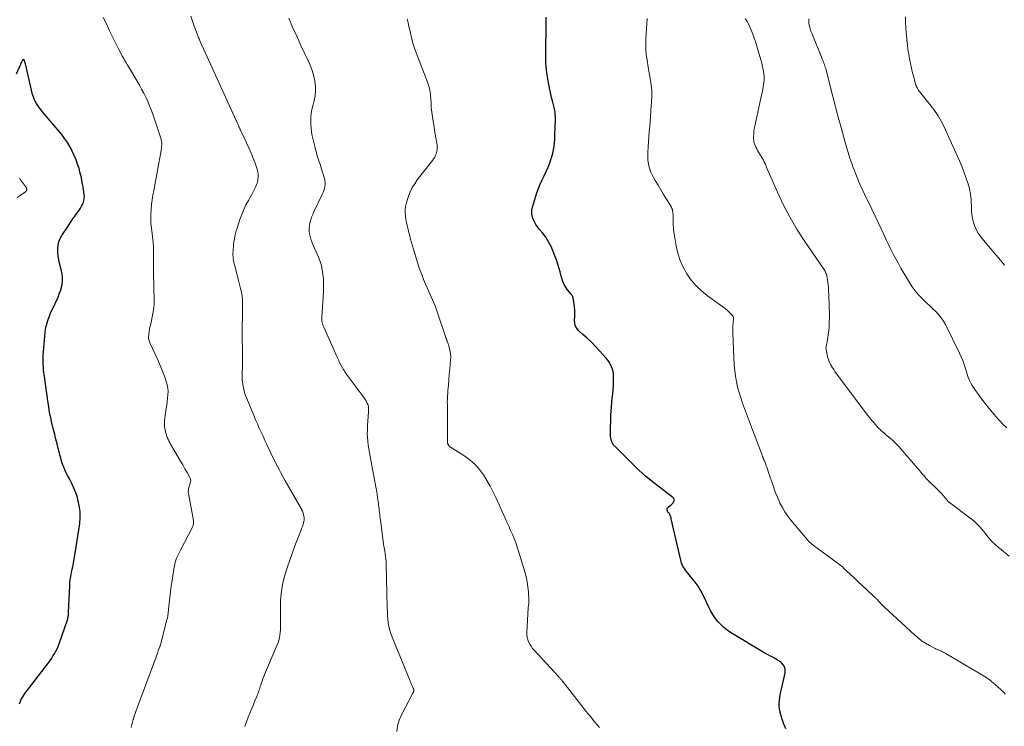
# Model space of a CAD drawing. Units: feet. Extents: x 1959998 to 1965035, y 510000 to 515000.
# Drawn here: x 1961402 to 1961688, y 510757 to 510962 of the extents above; entities that cross this region are included whole.
import ezdxf

# ---------------------------------------------------------------- set-up
doc = ezdxf.new("R2010")
doc.units = ezdxf.units.FT
doc.header["$LTSCALE"] = 100
doc.header["$MEASUREMENT"] = 0
doc.layers.add('CONTOUR INDEX', color=32, linetype='Continuous', lineweight=25)
doc.layers.add('CONTOUR INTERMEDIATE', color=40, linetype='Continuous', lineweight=15)

msp = doc.modelspace()

# ---------------------------------------------------------------- linework, layer by layer
at = {"layer": 'CONTOUR INDEX', "flags": 128}
for points, elevation in [([(1961624.42, 510756.14), (1961624.05, 510757.11), (1961624, 510757.23), (1961623.66, 510758.13), (1961623.34, 510759.04), (1961623.06, 510759.96), (1961622.81, 510760.89), (1961622.75, 510761.13), (1961622.59, 510761.95), (1961622.5, 510762.76), (1961622.5, 510763.59), (1961622.56, 510764.41), (1961622.68, 510765.24), (1961622.82, 510766.07), (1961622.97, 510766.89), (1961623.15, 510767.7), (1961624.22, 510772.47), (1961624.26, 510773.29), (1961624.13, 510774.05), (1961623.75, 510774.71), (1961623.2, 510775.32), (1961622.96, 510775.51), (1961622.36, 510775.94), (1961621.74, 510776.35), (1961621.1, 510776.72), (1961620.44, 510777.07), (1961619.77, 510777.4), (1961619.11, 510777.75), (1961618.46, 510778.11), (1961617.82, 510778.49), (1961608.39, 510784.18), (1961607.37, 510784.87), (1961606.4, 510785.62), (1961605.52, 510786.46), (1961604.68, 510787.37), (1961603.93, 510788.35), (1961603.23, 510789.36), (1961602.6, 510790.42), (1961602.03, 510791.52), (1961600.37, 510795), (1961599.68, 510796.32), (1961598.92, 510797.59), (1961598.07, 510798.81), (1961597.15, 510799.98), (1961595.91, 510801.44), (1961595.57, 510801.86), (1961595.25, 510802.29), (1961594.95, 510802.73), (1961594.67, 510803.18), (1961594.42, 510803.66), (1961594.2, 510804.14), (1961594.03, 510804.64), (1961593.88, 510805.16), (1961591.13, 510817.24), (1961591.06, 510817.5), (1961590.97, 510817.77), (1961590.88, 510818.02), (1961590.76, 510818.28), (1961590.68, 510818.45), (1961590.6, 510818.61), (1961590.5, 510818.76), (1961590.39, 510818.9), (1961590.27, 510819.04), (1961590.16, 510819.18), (1961590.06, 510819.32), (1961589.99, 510819.48), (1961589.94, 510819.65), (1961589.92, 510819.78), (1961589.91, 510820), (1961589.95, 510820.21), (1961590.06, 510820.4), (1961590.21, 510820.57), (1961591.06, 510821.24), (1961591.28, 510821.43), (1961591.47, 510821.63), (1961591.63, 510821.86), (1961591.78, 510822.1), (1961591.89, 510822.31), (1961591.95, 510822.46), (1961591.98, 510822.61), (1961591.97, 510822.76), (1961591.93, 510822.92), (1961591.86, 510823.07), (1961591.77, 510823.21), (1961591.66, 510823.33), (1961591.54, 510823.44), (1961587.66, 510826.36), (1961585.62, 510827.96), (1961583.62, 510829.62), (1961581.7, 510831.35), (1961579.83, 510833.15), (1961574.79, 510838.17), (1961574.62, 510838.35), (1961574.46, 510838.53), (1961574.31, 510838.73), (1961574.18, 510838.94), (1961574.13, 510839.01), (1961574.03, 510839.19), (1961573.93, 510839.37), (1961573.84, 510839.55), (1961573.76, 510839.74), (1961573.7, 510839.93), (1961573.64, 510840.13), (1961573.6, 510840.32), (1961573.56, 510840.52), (1961573.52, 510840.77), (1961573.49, 510841.09), (1961573.46, 510841.42), (1961573.45, 510841.75), (1961573.45, 510842.07), (1961573.57, 510847.21), (1961573.62, 510848.48), (1961573.7, 510849.74), (1961573.82, 510851.01), (1961573.96, 510852.27), (1961574.1, 510853.52), (1961574.22, 510854.79), (1961574.29, 510856.05), (1961574.34, 510857.32), (1961574.37, 510858.57), (1961574.34, 510859.3), (1961574.24, 510860.02), (1961574.04, 510860.72), (1961573.78, 510861.41), (1961573.44, 510862.06), (1961573.06, 510862.7), (1961572.63, 510863.29), (1961572.16, 510863.87), (1961570.26, 510866.03), (1961569.11, 510867.28), (1961567.93, 510868.5), (1961566.7, 510869.66), (1961565.43, 510870.79), (1961564.32, 510871.74), (1961563.73, 510872.43), (1961563.29, 510873.18), (1961563.08, 510874.02), (1961563.03, 510874.92), (1961563.09, 510875.88), (1961563.1, 510876.84), (1961563.04, 510877.8), (1961562.94, 510878.76), (1961562.55, 510881.49), (1961562.52, 510881.62), (1961562.48, 510881.75), (1961562.42, 510881.87), (1961562.35, 510881.99), (1961562.27, 510882.1), (1961562.19, 510882.22), (1961562.11, 510882.33), (1961562.03, 510882.43), (1961560.99, 510883.73), (1961560.44, 510884.51), (1961559.96, 510885.33), (1961559.6, 510886.2), (1961559.31, 510887.11), (1961559.14, 510887.75), (1961558.81, 510889), (1961558.44, 510890.24), (1961558.04, 510891.47), (1961557.61, 510892.69), (1961556.8, 510894.89), (1961556.18, 510896.33), (1961555.47, 510897.71), (1961554.61, 510899.01), (1961553.67, 510900.26), (1961552.8, 510901.28), (1961552.25, 510902), (1961551.75, 510902.74), (1961551.32, 510903.53), (1961550.94, 510904.34), (1961550.7, 510905.18), (1961550.57, 510906.03), (1961550.62, 510906.89), (1961550.79, 510907.75), (1961552.08, 510911.88), (1961552.52, 510913.17), (1961553, 510914.43), (1961553.55, 510915.68), (1961554.15, 510916.9), (1961554.74, 510918.12), (1961555.3, 510919.36), (1961555.79, 510920.63), (1961556.24, 510921.91), (1961556.29, 510922.07), (1961556.67, 510923.46), (1961556.97, 510924.87), (1961557.16, 510926.29), (1961557.27, 510927.73), (1961557.41, 510931.94), (1961557.42, 510932.26), (1961557.42, 510932.58), (1961557.43, 510932.9), (1961557.44, 510933.22), (1961557.44, 510933.54), (1961557.43, 510933.85), (1961557.43, 510934.17), (1961557.41, 510934.49), (1961557.4, 510934.67), (1961557.37, 510935.08), (1961557.33, 510935.48), (1961557.25, 510935.88), (1961557.17, 510936.28), (1961556.67, 510938.26), (1961556.33, 510939.64), (1961556.02, 510941.04), (1961555.73, 510942.43), (1961555.47, 510943.84), (1961554.94, 510946.82), (1961554.8, 510947.73), (1961554.7, 510948.65), (1961554.65, 510949.56), (1961554.63, 510950.48), (1961554.76, 510962.91)], 1040), ([(1961401.63, 510763.49), (1961401.81, 510763.97), (1961402.02, 510764.49), (1961402.27, 510765), (1961402.55, 510765.49), (1961402.86, 510765.97), (1961403.19, 510766.43), (1961403.52, 510766.89), (1961403.86, 510767.35), (1961404.2, 510767.8), (1961410, 510775.41), (1961410.5, 510776.08), (1961410.97, 510776.76), (1961411.43, 510777.46), (1961411.87, 510778.17), (1961412.28, 510778.9), (1961412.65, 510779.64), (1961412.98, 510780.41), (1961413.27, 510781.19), (1961415.55, 510787.82), (1961415.63, 510788.09), (1961415.7, 510788.36), (1961415.75, 510788.64), (1961415.79, 510788.92), (1961415.82, 510789.2), (1961415.85, 510789.48), (1961415.87, 510789.76), (1961415.88, 510790.04), (1961416.2, 510797.7), (1961416.28, 510798.83), (1961416.41, 510799.96), (1961416.6, 510801.07), (1961416.84, 510802.18), (1961417.1, 510803.29), (1961417.33, 510804.4), (1961417.54, 510805.52), (1961417.72, 510806.64), (1961419.1, 510815.81), (1961419.24, 510817.57), (1961419.24, 510819.32), (1961419, 510821.05), (1961418.6, 510822.78), (1961418.42, 510823.38), (1961417.95, 510824.77), (1961417.43, 510826.14), (1961416.82, 510827.48), (1961416.14, 510828.79), (1961415.6, 510829.76), (1961415.18, 510830.57), (1961414.79, 510831.4), (1961414.45, 510832.25), (1961414.14, 510833.11), (1961413.86, 510833.99), (1961413.6, 510834.86), (1961413.36, 510835.75), (1961413.12, 510836.64), (1961412.88, 510837.6), (1961412.54, 510838.97), (1961412.2, 510840.34), (1961411.86, 510841.71), (1961411.52, 510843.08), (1961410.93, 510845.48), (1961410.68, 510846.56), (1961410.45, 510847.64), (1961410.26, 510848.73), (1961410.09, 510849.83), (1961409.94, 510850.93), (1961409.78, 510852.03), (1961409.63, 510853.12), (1961409.48, 510854.22), (1961408.86, 510858.61), (1961408.81, 510858.93), (1961408.76, 510859.26), (1961408.72, 510859.58), (1961408.67, 510859.91), (1961408.63, 510860.23), (1961408.59, 510860.56), (1961408.56, 510860.88), (1961408.55, 510861.21), (1961408.5, 510862.26), (1961408.48, 510863.12), (1961408.48, 510863.97), (1961408.52, 510864.83), (1961408.57, 510865.68), (1961408.94, 510870.23), (1961409.05, 510871.23), (1961409.19, 510872.22), (1961409.4, 510873.2), (1961409.65, 510874.18), (1961409.95, 510875.14), (1961410.28, 510876.09), (1961410.65, 510877.02), (1961411.06, 510877.94), (1961412.8, 510881.62), (1961413.18, 510882.53), (1961413.52, 510883.45), (1961413.78, 510884.39), (1961413.99, 510885.35), (1961414.1, 510886.32), (1961414.13, 510887.29), (1961414.02, 510888.25), (1961413.84, 510889.21), (1961413.26, 510891.44), (1961413.03, 510892.48), (1961412.85, 510893.52), (1961412.76, 510894.58), (1961412.73, 510895.64), (1961412.82, 510896.68), (1961413.04, 510897.68), (1961413.42, 510898.64), (1961413.92, 510899.55), (1961415.71, 510902.27), (1961416.01, 510902.72), (1961416.31, 510903.17), (1961416.62, 510903.62), (1961416.93, 510904.06), (1961417.24, 510904.51), (1961417.55, 510904.95), (1961417.87, 510905.39), (1961418.18, 510905.83), (1961419.02, 510906.99), (1961419.36, 510907.49), (1961419.66, 510908.01), (1961419.93, 510908.55), (1961420.17, 510909.11), (1961420.34, 510909.68), (1961420.45, 510910.26), (1961420.47, 510910.85), (1961420.43, 510911.44), (1961420.1, 510913.59), (1961419.87, 510914.95), (1961419.6, 510916.29), (1961419.28, 510917.62), (1961418.92, 510918.95), (1961418.51, 510920.26), (1961418.05, 510921.55), (1961417.53, 510922.81), (1961416.96, 510924.06), (1961416.92, 510924.13), (1961416.26, 510925.37), (1961415.54, 510926.58), (1961414.73, 510927.72), (1961413.87, 510928.84), (1961408.21, 510935.58), (1961407.76, 510936.14), (1961407.33, 510936.71), (1961406.92, 510937.3), (1961406.52, 510937.9), (1961406.17, 510938.52), (1961405.87, 510939.16), (1961405.63, 510939.83), (1961405.43, 510940.51), (1961403.34, 510949.35), (1961403.29, 510949.54), (1961403.24, 510949.73), (1961403.19, 510949.92), (1961403.13, 510950.1), (1961403.08, 510950.29), (1961403.04, 510950.38), (1961403, 510950.46), (1961402.94, 510950.53), (1961402.87, 510950.6), (1961402.8, 510950.63), (1961402.73, 510950.63), (1961402.67, 510950.61), (1961402.61, 510950.56), (1961402.4, 510950.25), (1961402.24, 510950.01), (1961402.1, 510949.76), (1961401.97, 510949.51), (1961401.86, 510949.25), (1961400.65, 510946.37)], 1020)]:
    msp.add_lwpolyline(points, dxfattribs=dict(at, elevation=elevation))
at = {"layer": 'CONTOUR INTERMEDIATE', "flags": 128}
for points, elevation in [([(1961434.1, 510756.58), (1961434.28, 510757.35), (1961434.47, 510758.12), (1961434.69, 510758.88), (1961434.73, 510759.02), (1961434.99, 510759.84), (1961435.25, 510760.66), (1961435.54, 510761.48), (1961435.83, 510762.29), (1961440.96, 510776.03), (1961441.22, 510776.73), (1961441.47, 510777.42), (1961441.72, 510778.11), (1961441.97, 510778.81), (1961442.42, 510780.07), (1961442.44, 510780.14), (1961442.46, 510780.2), (1961442.49, 510780.27), (1961442.51, 510780.34), (1961442.52, 510780.4), (1961442.54, 510780.47), (1961442.56, 510780.54), (1961442.58, 510780.61), (1961444.48, 510787.87), (1961444.54, 510788.12), (1961444.6, 510788.36), (1961444.65, 510788.61), (1961444.7, 510788.85), (1961444.74, 510789.1), (1961444.78, 510789.35), (1961444.81, 510789.6), (1961444.84, 510789.85), (1961445.11, 510792.66), (1961445.29, 510794.32), (1961445.49, 510795.97), (1961445.72, 510797.62), (1961445.97, 510799.26), (1961446.62, 510803.26), (1961446.74, 510803.9), (1961446.89, 510804.53), (1961447.08, 510805.15), (1961447.3, 510805.76), (1961447.55, 510806.37), (1961447.81, 510806.96), (1961448.09, 510807.55), (1961448.38, 510808.13), (1961451.86, 510814.76), (1961451.97, 510814.99), (1961452.07, 510815.23), (1961452.14, 510815.48), (1961452.2, 510815.73), (1961452.23, 510815.98), (1961452.24, 510816.23), (1961452.23, 510816.49), (1961452.2, 510816.74), (1961450.74, 510824.56), (1961450.69, 510824.91), (1961450.68, 510825.25), (1961450.71, 510825.59), (1961450.77, 510825.94), (1961450.85, 510826.27), (1961450.95, 510826.61), (1961451.06, 510826.94), (1961451.17, 510827.27), (1961451.26, 510827.51), (1961451.36, 510827.95), (1961451.38, 510828.38), (1961451.29, 510828.81), (1961451.12, 510829.23), (1961450.33, 510830.64), (1961449.7, 510831.75), (1961449.06, 510832.87), (1961448.42, 510833.98), (1961447.78, 510835.09), (1961445.82, 510838.44), (1961445.55, 510838.92), (1961445.29, 510839.4), (1961445.04, 510839.88), (1961444.8, 510840.37), (1961444.58, 510840.87), (1961444.39, 510841.37), (1961444.23, 510841.89), (1961444.09, 510842.41), (1961443.95, 510843.09), (1961443.81, 510843.95), (1961443.73, 510844.83), (1961443.76, 510845.7), (1961443.85, 510846.57), (1961444.29, 510849.29), (1961444.44, 510850.27), (1961444.57, 510851.26), (1961444.68, 510852.25), (1961444.78, 510853.24), (1961444.8, 510854.22), (1961444.74, 510855.2), (1961444.56, 510856.16), (1961444.28, 510857.1), (1961443.95, 510858.03), (1961443.43, 510859.43), (1961442.89, 510860.81), (1961442.31, 510862.19), (1961441.7, 510863.55), (1961439.61, 510868.12), (1961439.49, 510868.41), (1961439.38, 510868.7), (1961439.29, 510868.99), (1961439.21, 510869.29), (1961439.16, 510869.6), (1961439.14, 510869.9), (1961439.14, 510870.21), (1961439.17, 510870.51), (1961439.25, 510871.08), (1961439.34, 510871.66), (1961439.43, 510872.25), (1961439.54, 510872.84), (1961439.65, 510873.42), (1961440.53, 510877.79), (1961440.6, 510878.14), (1961440.65, 510878.49), (1961440.7, 510878.84), (1961440.74, 510879.19), (1961440.76, 510879.54), (1961440.78, 510879.9), (1961440.79, 510880.25), (1961440.78, 510880.61), (1961440.6, 510888.72), (1961440.58, 510889.91), (1961440.57, 510891.1), (1961440.57, 510892.29), (1961440.58, 510893.48), (1961440.61, 510895.3), (1961440.61, 510895.58), (1961440.6, 510895.87), (1961440.59, 510896.15), (1961440.57, 510896.44), (1961440.54, 510896.72), (1961440.51, 510897.01), (1961440.48, 510897.29), (1961440.45, 510897.58), (1961439.94, 510901.65), (1961439.82, 510903.02), (1961439.75, 510904.38), (1961439.78, 510905.75), (1961439.87, 510907.12), (1961440.02, 510908.49), (1961440.19, 510909.86), (1961440.4, 510911.22), (1961440.63, 510912.57), (1961442.75, 510924.17), (1961442.8, 510924.5), (1961442.85, 510924.83), (1961442.9, 510925.16), (1961442.93, 510925.5), (1961442.95, 510925.71), (1961442.97, 510925.94), (1961442.98, 510926.16), (1961442.97, 510926.39), (1961442.95, 510926.61), (1961442.91, 510926.84), (1961442.87, 510927.06), (1961442.82, 510927.28), (1961442.75, 510927.49), (1961440.34, 510934.73), (1961439.89, 510935.99), (1961439.41, 510937.23), (1961438.88, 510938.46), (1961438.32, 510939.67), (1961437.72, 510940.86), (1961437.1, 510942.05), (1961436.45, 510943.21), (1961435.78, 510944.37), (1961433.38, 510948.39), (1961433, 510949.02), (1961432.63, 510949.66), (1961432.26, 510950.29), (1961431.9, 510950.93), (1961431.54, 510951.57), (1961431.19, 510952.21), (1961430.85, 510952.86), (1961430.52, 510953.52), (1961427.79, 510959.03), (1961427.17, 510960.3), (1961426.57, 510961.57), (1961425.98, 510962.85)], 1024), ([(1961467.09, 510756.91), (1961468.14, 510759.61), (1961468.59, 510760.75), (1961469.04, 510761.88), (1961469.51, 510763.01), (1961469.98, 510764.14), (1961470.59, 510765.59), (1961470.76, 510766), (1961470.92, 510766.4), (1961471.07, 510766.81), (1961471.21, 510767.22), (1961471.35, 510767.63), (1961471.48, 510768.04), (1961471.62, 510768.46), (1961471.75, 510768.87), (1961471.91, 510769.38), (1961472.13, 510770.04), (1961472.36, 510770.7), (1961472.61, 510771.35), (1961472.88, 510772), (1961476.55, 510780.56), (1961476.82, 510781.25), (1961477.04, 510781.95), (1961477.21, 510782.67), (1961477.34, 510783.4), (1961477.43, 510784.13), (1961477.49, 510784.87), (1961477.52, 510785.61), (1961477.53, 510786.35), (1961477.45, 510791.76), (1961477.47, 510793.22), (1961477.56, 510794.68), (1961477.74, 510796.12), (1961477.99, 510797.56), (1961478.31, 510798.99), (1961478.66, 510800.41), (1961479.07, 510801.81), (1961479.51, 510803.21), (1961480.19, 510805.21), (1961480.76, 510806.85), (1961481.34, 510808.49), (1961481.96, 510810.11), (1961482.6, 510811.73), (1961483.42, 510813.74), (1961483.65, 510814.35), (1961483.86, 510814.96), (1961484.05, 510815.58), (1961484.22, 510816.2), (1961484.26, 510816.36), (1961484.35, 510816.91), (1961484.37, 510817.45), (1961484.3, 510817.99), (1961484.16, 510818.53), (1961483.85, 510819.38), (1961483.81, 510819.49), (1961483.77, 510819.59), (1961483.72, 510819.7), (1961483.67, 510819.8), (1961483.62, 510819.89), (1961483.57, 510819.99), (1961483.51, 510820.09), (1961483.46, 510820.19), (1961478.87, 510828.27), (1961478.29, 510829.3), (1961477.72, 510830.34), (1961477.16, 510831.38), (1961476.61, 510832.42), (1961476.07, 510833.47), (1961475.53, 510834.53), (1961475.02, 510835.59), (1961474.51, 510836.66), (1961473.52, 510838.8), (1961472.97, 510840), (1961472.41, 510841.19), (1961471.86, 510842.39), (1961471.32, 510843.59), (1961470.77, 510844.79), (1961470.24, 510846), (1961469.72, 510847.21), (1961469.21, 510848.42), (1961467.66, 510852.15), (1961467.33, 510853.02), (1961467.04, 510853.9), (1961466.8, 510854.8), (1961466.6, 510855.71), (1961466.5, 510856.29), (1961466.4, 510856.92), (1961466.34, 510857.55), (1961466.32, 510858.19), (1961466.33, 510858.83), (1961466.36, 510859.46), (1961466.39, 510860.1), (1961466.41, 510860.74), (1961466.43, 510861.38), (1961466.46, 510862.66), (1961466.47, 510863.94), (1961466.47, 510865.22), (1961466.45, 510866.49), (1961466.41, 510867.77), (1961466.39, 510868.19), (1961466.35, 510869.67), (1961466.33, 510871.16), (1961466.35, 510872.65), (1961466.39, 510874.13), (1961466.43, 510875.17), (1961466.47, 510876.3), (1961466.49, 510877.43), (1961466.49, 510878.57), (1961466.48, 510879.7), (1961466.48, 510879.73), (1961466.42, 510880.84), (1961466.31, 510881.95), (1961466.13, 510883.05), (1961465.89, 510884.14), (1961465.3, 510886.48), (1961465.07, 510887.36), (1961464.84, 510888.24), (1961464.61, 510889.11), (1961464.37, 510889.99), (1961464.17, 510890.71), (1961464.04, 510891.23), (1961463.93, 510891.75), (1961463.83, 510892.28), (1961463.75, 510892.81), (1961463.7, 510893.34), (1961463.67, 510893.87), (1961463.67, 510894.4), (1961463.69, 510894.93), (1961463.72, 510895.42), (1961463.79, 510896.19), (1961463.87, 510896.96), (1961463.97, 510897.73), (1961464.09, 510898.5), (1961464.1, 510898.54), (1961464.25, 510899.32), (1961464.42, 510900.09), (1961464.63, 510900.86), (1961464.86, 510901.62), (1961465.7, 510904.19), (1961466.21, 510905.62), (1961466.79, 510907.03), (1961467.45, 510908.39), (1961468.17, 510909.73), (1961469.03, 510911.21), (1961469.35, 510911.8), (1961469.66, 510912.39), (1961469.95, 510912.99), (1961470.22, 510913.61), (1961470.62, 510914.57), (1961470.68, 510914.71), (1961470.73, 510914.84), (1961470.79, 510914.98), (1961470.83, 510915.12), (1961470.87, 510915.27), (1961470.91, 510915.41), (1961470.93, 510915.56), (1961470.94, 510915.7), (1961470.98, 510916.67), (1961470.97, 510917.3), (1961470.91, 510917.91), (1961470.78, 510918.52), (1961470.6, 510919.12), (1961470.09, 510920.49), (1961469.62, 510921.72), (1961469.14, 510922.94), (1961468.63, 510924.15), (1961468.1, 510925.36), (1961467.62, 510926.42), (1961467.32, 510927.08), (1961467.01, 510927.75), (1961466.7, 510928.41), (1961466.38, 510929.07), (1961465.87, 510930.1), (1961465.8, 510930.24), (1961465.74, 510930.38), (1961465.67, 510930.52), (1961465.6, 510930.67), (1961465.54, 510930.81), (1961465.47, 510930.96), (1961465.41, 510931.1), (1961465.35, 510931.25), (1961465.19, 510931.63), (1961465.05, 510931.97), (1961464.9, 510932.31), (1961464.76, 510932.65), (1961464.61, 510932.98), (1961454.18, 510955.85), (1961454.05, 510956.13), (1961453.93, 510956.41), (1961453.81, 510956.69), (1961453.69, 510956.97), (1961453.57, 510957.25), (1961453.45, 510957.54), (1961453.34, 510957.82), (1961453.24, 510958.11), (1961452.41, 510960.38), (1961451.9, 510961.8), (1961451.39, 510963.23)], 1028), ([(1961511.3, 510755.4), (1961511.52, 510757.06), (1961512, 510758.66), (1961512.67, 510760.22), (1961516, 510766.51), (1961516.06, 510766.64), (1961516.13, 510766.79), (1961516.18, 510766.93), (1961516.23, 510767.08), (1961516.25, 510767.15), (1961516.28, 510767.26), (1961516.29, 510767.38), (1961516.28, 510767.49), (1961516.26, 510767.6), (1961516.23, 510767.72), (1961516.19, 510767.83), (1961516.14, 510767.94), (1961516.1, 510768.05), (1961515.8, 510768.67), (1961515.61, 510769.09), (1961515.42, 510769.51), (1961515.23, 510769.94), (1961515.06, 510770.36), (1961509.95, 510782.83), (1961509.58, 510783.85), (1961509.26, 510784.88), (1961509.03, 510785.94), (1961508.85, 510787.01), (1961508.73, 510788.09), (1961508.63, 510789.17), (1961508.57, 510790.26), (1961508.53, 510791.34), (1961508.26, 510804.16), (1961508.22, 510804.89), (1961508.16, 510805.61), (1961508.07, 510806.33), (1961507.95, 510807.05), (1961507.82, 510807.77), (1961507.69, 510808.49), (1961507.58, 510809.21), (1961507.48, 510809.93), (1961506.55, 510816.78), (1961506.48, 510817.34), (1961506.41, 510817.91), (1961506.35, 510818.47), (1961506.29, 510819.04), (1961506.28, 510819.13), (1961506.23, 510819.65), (1961506.17, 510820.17), (1961506.11, 510820.69), (1961506.04, 510821.21), (1961505.97, 510821.73), (1961505.89, 510822.25), (1961505.82, 510822.77), (1961505.74, 510823.29), (1961505.59, 510824.35), (1961505.56, 510824.54), (1961505.53, 510824.74), (1961505.5, 510824.93), (1961505.47, 510825.13), (1961505.44, 510825.33), (1961505.41, 510825.52), (1961505.38, 510825.72), (1961505.34, 510825.91), (1961503.54, 510835.27), (1961503.34, 510836.38), (1961503.16, 510837.49), (1961503.01, 510838.61), (1961502.88, 510839.73), (1961502.79, 510840.85), (1961502.74, 510841.98), (1961502.76, 510843.1), (1961502.81, 510844.23), (1961503.11, 510848.43), (1961503.12, 510848.78), (1961503.11, 510849.14), (1961503.08, 510849.49), (1961503.04, 510849.84), (1961502.96, 510850.19), (1961502.85, 510850.52), (1961502.71, 510850.84), (1961502.54, 510851.16), (1961502.37, 510851.44), (1961502.09, 510851.88), (1961501.81, 510852.31), (1961501.51, 510852.74), (1961501.2, 510853.16), (1961497.18, 510858.54), (1961496.71, 510859.2), (1961496.26, 510859.86), (1961495.84, 510860.55), (1961495.43, 510861.24), (1961495.05, 510861.96), (1961494.69, 510862.67), (1961494.34, 510863.4), (1961494, 510864.13), (1961490.12, 510872.86), (1961490.02, 510873.07), (1961489.93, 510873.29), (1961489.85, 510873.51), (1961489.76, 510873.74), (1961489.69, 510873.96), (1961489.63, 510874.19), (1961489.59, 510874.42), (1961489.56, 510874.65), (1961489.56, 510874.69), (1961489.55, 510874.94), (1961489.54, 510875.19), (1961489.54, 510875.45), (1961489.55, 510875.7), (1961489.99, 510883.15), (1961490.03, 510884.43), (1961490.03, 510885.72), (1961489.96, 510887), (1961489.85, 510888.28), (1961489.66, 510889.55), (1961489.38, 510890.8), (1961489, 510892.01), (1961488.54, 510893.21), (1961486.9, 510896.95), (1961486.61, 510897.69), (1961486.35, 510898.45), (1961486.14, 510899.22), (1961485.97, 510900), (1961485.88, 510900.79), (1961485.85, 510901.58), (1961485.92, 510902.36), (1961486.06, 510903.15), (1961486.07, 510903.22), (1961486.29, 510904.04), (1961486.55, 510904.84), (1961486.85, 510905.62), (1961487.19, 510906.38), (1961489.64, 510911.43), (1961489.88, 510911.99), (1961490.09, 510912.55), (1961490.26, 510913.13), (1961490.39, 510913.72), (1961490.46, 510914.32), (1961490.47, 510914.91), (1961490.4, 510915.5), (1961490.27, 510916.08), (1961489.64, 510918.2), (1961489.36, 510919.1), (1961489.08, 510920), (1961488.78, 510920.9), (1961488.48, 510921.8), (1961488.19, 510922.69), (1961487.92, 510923.6), (1961487.67, 510924.51), (1961487.45, 510925.42), (1961486.74, 510928.48), (1961486.53, 510929.56), (1961486.37, 510930.65), (1961486.3, 510931.74), (1961486.28, 510932.84), (1961486.33, 510933.94), (1961486.44, 510935.04), (1961486.63, 510936.12), (1961486.87, 510937.2), (1961487.26, 510938.71), (1961487.53, 510940.11), (1961487.68, 510941.52), (1961487.63, 510942.94), (1961487.47, 510944.36), (1961487.15, 510945.77), (1961486.77, 510947.15), (1961486.28, 510948.51), (1961485.72, 510949.84), (1961483.41, 510954.76), (1961482.2, 510957.39), (1961481.02, 510960.03), (1961479.88, 510962.69)], 1032), ([(1961570.24, 510756.54), (1961568.91, 510758.13), (1961567.6, 510759.73), (1961566.31, 510761.34), (1961565.03, 510762.96), (1961560.96, 510768.18), (1961560.76, 510768.43), (1961560.56, 510768.69), (1961560.37, 510768.94), (1961560.17, 510769.19), (1961560.12, 510769.25), (1961559.95, 510769.47), (1961559.77, 510769.69), (1961559.59, 510769.91), (1961559.42, 510770.13), (1961559.29, 510770.28), (1961559.17, 510770.42), (1961559.05, 510770.56), (1961558.93, 510770.69), (1961558.81, 510770.83), (1961558.69, 510770.96), (1961558.57, 510771.09), (1961558.45, 510771.22), (1961558.33, 510771.36), (1961551.26, 510779.01), (1961550.8, 510779.57), (1961550.36, 510780.16), (1961549.99, 510780.78), (1961549.64, 510781.42), (1961549.39, 510782.09), (1961549.2, 510782.78), (1961549.12, 510783.49), (1961549.11, 510784.21), (1961549.53, 510791.32), (1961549.56, 510791.59), (1961549.58, 510791.86), (1961549.62, 510792.13), (1961549.67, 510792.41), (1961549.71, 510792.68), (1961549.74, 510792.95), (1961549.75, 510793.22), (1961549.74, 510793.49), (1961549.6, 510795.94), (1961549.45, 510797.44), (1961549.24, 510798.91), (1961548.93, 510800.37), (1961548.54, 510801.82), (1961546.73, 510807.78), (1961546.33, 510809.01), (1961545.9, 510810.24), (1961545.42, 510811.46), (1961544.92, 510812.66), (1961544.4, 510813.85), (1961543.87, 510815.05), (1961543.34, 510816.23), (1961542.8, 510817.42), (1961540.16, 510823.18), (1961539.32, 510824.93), (1961538.43, 510826.66), (1961537.48, 510828.35), (1961536.48, 510830.02), (1961535.35, 510831.58), (1961534.1, 510833.01), (1961532.67, 510834.26), (1961531.11, 510835.39), (1961526.92, 510838), (1961526.85, 510838.05), (1961526.77, 510838.11), (1961526.7, 510838.17), (1961526.63, 510838.23), (1961526.57, 510838.3), (1961526.51, 510838.37), (1961526.45, 510838.45), (1961526.4, 510838.53), (1961526.24, 510838.8), (1961526.2, 510838.87), (1961526.17, 510838.94), (1961526.14, 510839.01), (1961526.12, 510839.09), (1961526.1, 510839.16), (1961526.09, 510839.24), (1961526.08, 510839.32), (1961526.08, 510839.4), (1961526.03, 510849.15), (1961526.02, 510849.51), (1961526.02, 510849.87), (1961526.01, 510850.23), (1961526.01, 510850.59), (1961526, 510850.95), (1961526, 510851.31), (1961526.02, 510851.66), (1961526.03, 510852.02), (1961526.19, 510854.44), (1961526.3, 510856), (1961526.42, 510857.57), (1961526.55, 510859.13), (1961526.69, 510860.7), (1961526.95, 510863.4), (1961526.98, 510864.35), (1961526.93, 510865.28), (1961526.77, 510866.21), (1961526.52, 510867.12), (1961526.01, 510868.62), (1961525.96, 510868.78), (1961525.9, 510868.93), (1961525.84, 510869.09), (1961525.78, 510869.25), (1961525.72, 510869.4), (1961525.66, 510869.56), (1961525.6, 510869.72), (1961525.55, 510869.88), (1961523.08, 510877.31), (1961522.76, 510878.2), (1961522.43, 510879.1), (1961522.08, 510879.98), (1961521.7, 510880.85), (1961521.32, 510881.72), (1961520.93, 510882.59), (1961520.55, 510883.46), (1961520.16, 510884.33), (1961519.7, 510885.36), (1961519.11, 510886.75), (1961518.55, 510888.15), (1961518.04, 510889.58), (1961517.56, 510891.01), (1961516.14, 510895.53), (1961515.85, 510896.49), (1961515.57, 510897.45), (1961515.32, 510898.41), (1961515.08, 510899.38), (1961514.91, 510900.1), (1961514.76, 510900.71), (1961514.61, 510901.33), (1961514.45, 510901.94), (1961514.29, 510902.55), (1961514.15, 510903.17), (1961514.02, 510903.79), (1961513.93, 510904.41), (1961513.86, 510905.04), (1961513.78, 510906.06), (1961513.75, 510906.45), (1961513.75, 510906.84), (1961513.77, 510907.23), (1961513.8, 510907.62), (1961513.86, 510908), (1961513.93, 510908.38), (1961514.03, 510908.76), (1961514.14, 510909.14), (1961514.75, 510910.96), (1961515.24, 510912.21), (1961515.81, 510913.42), (1961516.51, 510914.56), (1961517.28, 510915.66), (1961521.67, 510921.28), (1961522.02, 510921.78), (1961522.34, 510922.3), (1961522.61, 510922.85), (1961522.84, 510923.43), (1961523, 510924.02), (1961523.09, 510924.61), (1961523.1, 510925.21), (1961523.04, 510925.82), (1961522.88, 510926.78), (1961522.7, 510927.87), (1961522.51, 510928.96), (1961522.32, 510930.04), (1961522.14, 510931.13), (1961521.85, 510932.73), (1961521.65, 510934.04), (1961521.48, 510935.35), (1961521.35, 510936.66), (1961521.26, 510937.98), (1961521.19, 510939.44), (1961521.15, 510940.03), (1961521.09, 510940.62), (1961521.01, 510941.21), (1961520.91, 510941.79), (1961520.78, 510942.37), (1961520.64, 510942.95), (1961520.46, 510943.51), (1961520.26, 510944.07), (1961517.34, 510951.58), (1961516.7, 510953.35), (1961516.12, 510955.13), (1961515.62, 510956.94), (1961515.18, 510958.77), (1961514.86, 510960.25), (1961514.61, 510961.35), (1961514.35, 510962.44)], 1036), ([(1961688.26, 510766.3), (1961687.91, 510766.68), (1961687.54, 510767.04), (1961687.16, 510767.39), (1961686.08, 510768.37), (1961685.84, 510768.59), (1961685.6, 510768.81), (1961685.35, 510769.02), (1961685.11, 510769.24), (1961684.86, 510769.45), (1961684.61, 510769.66), (1961684.36, 510769.87), (1961684.11, 510770.07), (1961683.96, 510770.19), (1961683.63, 510770.45), (1961683.29, 510770.7), (1961682.94, 510770.93), (1961682.58, 510771.15), (1961670.74, 510778.16), (1961670.39, 510778.36), (1961670.03, 510778.55), (1961669.66, 510778.71), (1961669.29, 510778.87), (1961668.92, 510779.03), (1961668.55, 510779.19), (1961668.18, 510779.37), (1961667.82, 510779.55), (1961666.18, 510780.41), (1961665.03, 510781.07), (1961663.93, 510781.78), (1961662.88, 510782.59), (1961661.87, 510783.45), (1961653.16, 510791.52), (1961653.01, 510791.66), (1961652.87, 510791.79), (1961652.73, 510791.93), (1961652.59, 510792.07), (1961652.45, 510792.2), (1961652.32, 510792.34), (1961652.18, 510792.49), (1961652.05, 510792.63), (1961651.41, 510793.31), (1961651.24, 510793.48), (1961651.08, 510793.65), (1961650.91, 510793.82), (1961650.74, 510793.99), (1961650.57, 510794.15), (1961650.4, 510794.32), (1961650.23, 510794.48), (1961650.06, 510794.64), (1961647.83, 510796.74), (1961646.66, 510797.83), (1961645.49, 510798.93), (1961644.32, 510800.03), (1961643.15, 510801.12), (1961641.24, 510802.91), (1961641.02, 510803.11), (1961640.8, 510803.31), (1961640.57, 510803.5), (1961640.35, 510803.69), (1961640.12, 510803.88), (1961639.89, 510804.06), (1961639.65, 510804.24), (1961639.41, 510804.42), (1961632.73, 510809.27), (1961632.53, 510809.42), (1961632.34, 510809.57), (1961632.15, 510809.72), (1961631.96, 510809.87), (1961631.77, 510810.03), (1961631.6, 510810.19), (1961631.43, 510810.37), (1961631.26, 510810.55), (1961625.93, 510816.8), (1961625.01, 510817.97), (1961624.16, 510819.19), (1961623.42, 510820.47), (1961622.74, 510821.8), (1961622.41, 510822.53), (1961621.98, 510823.54), (1961621.56, 510824.55), (1961621.17, 510825.57), (1961620.81, 510826.61), (1961619.44, 510830.68), (1961619.22, 510831.33), (1961618.98, 510831.98), (1961618.74, 510832.62), (1961618.49, 510833.26), (1961618.11, 510834.21), (1961618.05, 510834.38), (1961617.99, 510834.54), (1961617.92, 510834.7), (1961617.86, 510834.86), (1961617.83, 510834.93), (1961617.78, 510835.05), (1961617.73, 510835.18), (1961617.69, 510835.31), (1961617.64, 510835.44), (1961617.6, 510835.57), (1961617.55, 510835.7), (1961617.51, 510835.82), (1961617.46, 510835.95), (1961614.78, 510843.1), (1961614.2, 510844.63), (1961613.62, 510846.17), (1961613.03, 510847.7), (1961612.43, 510849.23), (1961611.86, 510850.77), (1961611.33, 510852.32), (1961610.85, 510853.88), (1961610.42, 510855.46), (1961610.06, 510857.07), (1961609.76, 510858.68), (1961609.57, 510860.3), (1961609.45, 510861.93), (1961609.04, 510871.13), (1961609.02, 510871.86), (1961609.02, 510872.59), (1961609.06, 510873.31), (1961609.11, 510874.04), (1961609.23, 510875.24), (1961609.23, 510875.37), (1961609.23, 510875.49), (1961609.22, 510875.61), (1961609.2, 510875.73), (1961609.16, 510875.85), (1961609.11, 510875.95), (1961609.05, 510876.06), (1961608.98, 510876.15), (1961607.68, 510877.55), (1961607.58, 510877.66), (1961607.47, 510877.76), (1961607.35, 510877.86), (1961607.24, 510877.95), (1961607.11, 510878.04), (1961606.99, 510878.12), (1961606.87, 510878.21), (1961606.75, 510878.3), (1961601.64, 510882.02), (1961599.93, 510883.41), (1961598.35, 510884.91), (1961596.95, 510886.58), (1961595.67, 510888.37), (1961594.61, 510890.29), (1961593.71, 510892.27), (1961593.05, 510894.34), (1961592.56, 510896.48), (1961592.07, 510899.42), (1961591.91, 510900.51), (1961591.78, 510901.6), (1961591.71, 510902.69), (1961591.67, 510903.79), (1961591.65, 510905.25), (1961591.64, 510905.62), (1961591.61, 510905.98), (1961591.57, 510906.35), (1961591.52, 510906.71), (1961591.44, 510907.06), (1961591.33, 510907.4), (1961591.18, 510907.73), (1961591.01, 510908.05), (1961589.74, 510910.12), (1961588.91, 510911.47), (1961588.1, 510912.82), (1961587.29, 510914.18), (1961586.48, 510915.54), (1961585.87, 510916.58), (1961585.13, 510918.15), (1961584.59, 510919.77), (1961584.34, 510921.45), (1961584.28, 510923.19), (1961584.31, 510923.77), (1961584.4, 510925.25), (1961584.5, 510926.73), (1961584.62, 510928.21), (1961584.74, 510929.69), (1961584.87, 510931.17), (1961584.99, 510932.65), (1961585.09, 510934.13), (1961585.19, 510935.61), (1961585.3, 510937.38), (1961585.35, 510938.11), (1961585.39, 510938.84), (1961585.43, 510939.58), (1961585.46, 510940.31), (1961585.47, 510941.05), (1961585.45, 510941.78), (1961585.39, 510942.5), (1961585.29, 510943.23), (1961585.16, 510943.99), (1961584.98, 510945.1), (1961584.8, 510946.21), (1961584.61, 510947.31), (1961584.43, 510948.42), (1961584.07, 510950.56), (1961583.87, 510952.05), (1961583.73, 510953.55), (1961583.7, 510955.05), (1961583.72, 510956.56), (1961583.81, 510958.07), (1961583.91, 510959.58), (1961584.03, 510961.09), (1961584.16, 510962.59)], 1044), ([(1961689.37, 510806.39), (1961687.7, 510807.75), (1961686.17, 510808.98), (1961685.29, 510809.75), (1961684.45, 510810.55), (1961683.67, 510811.42), (1961682.92, 510812.32), (1961682.48, 510812.9), (1961681.98, 510813.53), (1961681.47, 510814.15), (1961680.93, 510814.76), (1961680.39, 510815.35), (1961679.82, 510815.93), (1961679.23, 510816.48), (1961678.61, 510816.99), (1961677.98, 510817.49), (1961672, 510821.92), (1961671.9, 510822), (1961671.8, 510822.09), (1961671.7, 510822.18), (1961671.62, 510822.28), (1961670.74, 510823.33), (1961670.21, 510823.95), (1961669.67, 510824.55), (1961669.11, 510825.15), (1961668.54, 510825.73), (1961665.58, 510828.66), (1961665.19, 510829.06), (1961664.81, 510829.47), (1961664.44, 510829.89), (1961664.08, 510830.32), (1961663.73, 510830.75), (1961663.37, 510831.18), (1961663.01, 510831.61), (1961662.65, 510832.04), (1961657.33, 510838.18), (1961656.75, 510838.81), (1961656.16, 510839.42), (1961655.53, 510840), (1961654.88, 510840.56), (1961654.3, 510841.03), (1961653.93, 510841.34), (1961653.55, 510841.64), (1961653.18, 510841.95), (1961652.8, 510842.25), (1961652.44, 510842.56), (1961652.08, 510842.88), (1961651.74, 510843.22), (1961651.41, 510843.57), (1961650.73, 510844.31), (1961650.08, 510845.05), (1961649.44, 510845.8), (1961648.83, 510846.57), (1961648.23, 510847.35), (1961638.72, 510860.05), (1961638.37, 510860.54), (1961638.04, 510861.03), (1961637.72, 510861.54), (1961637.42, 510862.05), (1961637.16, 510862.58), (1961636.93, 510863.12), (1961636.74, 510863.69), (1961636.6, 510864.26), (1961636.16, 510866.39), (1961636.13, 510866.61), (1961636.11, 510866.83), (1961636.12, 510867.05), (1961636.15, 510867.27), (1961636.2, 510867.49), (1961636.24, 510867.71), (1961636.28, 510867.93), (1961636.32, 510868.15), (1961636.62, 510869.75), (1961636.78, 510870.78), (1961636.91, 510871.81), (1961637, 510872.84), (1961637.05, 510873.88), (1961637.07, 510874.41), (1961637.09, 510875.72), (1961637.09, 510877.02), (1961637.06, 510878.32), (1961637.02, 510879.63), (1961636.84, 510883.8), (1961636.8, 510884.49), (1961636.74, 510885.19), (1961636.66, 510885.88), (1961636.57, 510886.58), (1961636.46, 510887.3), (1961636.4, 510887.62), (1961636.32, 510887.95), (1961636.22, 510888.27), (1961636.11, 510888.58), (1961635.97, 510888.89), (1961635.83, 510889.19), (1961635.66, 510889.48), (1961635.48, 510889.76), (1961629.99, 510897.73), (1961627.75, 510901.19), (1961625.65, 510904.72), (1961623.76, 510908.37), (1961622.01, 510912.1), (1961618.96, 510919.1), (1961618.84, 510919.39), (1961618.72, 510919.67), (1961618.6, 510919.96), (1961618.48, 510920.25), (1961618.35, 510920.53), (1961618.22, 510920.82), (1961618.08, 510921.09), (1961617.92, 510921.36), (1961616.5, 510923.75), (1961616.24, 510924.22), (1961615.98, 510924.68), (1961615.74, 510925.16), (1961615.51, 510925.64), (1961615.33, 510926.14), (1961615.18, 510926.64), (1961615.11, 510927.16), (1961615.07, 510927.68), (1961615.07, 510928.2), (1961615.1, 510928.99), (1961615.15, 510929.77), (1961615.26, 510930.55), (1961615.41, 510931.32), (1961617.47, 510940.73), (1961617.61, 510941.38), (1961617.74, 510942.03), (1961617.87, 510942.68), (1961617.99, 510943.33), (1961618.08, 510943.98), (1961618.13, 510944.64), (1961618.13, 510945.29), (1961618.09, 510945.95), (1961618.01, 510946.63), (1961617.87, 510947.63), (1961617.7, 510948.62), (1961617.47, 510949.59), (1961617.2, 510950.56), (1961616.12, 510954.13), (1961615.87, 510954.95), (1961615.61, 510955.78), (1961615.34, 510956.6), (1961615.06, 510957.42), (1961614.77, 510958.23), (1961614.45, 510959.03), (1961614.11, 510959.82), (1961613.75, 510960.6), (1961613.42, 510961.29), (1961613.19, 510961.72), (1961612.94, 510962.14), (1961612.66, 510962.54)], 1048), ([(1961688.66, 510843.62), (1961687.54, 510844.73), (1961686.46, 510845.88), (1961685.41, 510847.06), (1961685.11, 510847.41), (1961683.96, 510848.79), (1961682.83, 510850.18), (1961681.73, 510851.6), (1961680.65, 510853.03), (1961679.38, 510854.76), (1961678.97, 510855.35), (1961678.59, 510855.96), (1961678.25, 510856.59), (1961677.94, 510857.24), (1961677.66, 510857.91), (1961677.4, 510858.58), (1961677.17, 510859.26), (1961676.95, 510859.95), (1961676.67, 510860.89), (1961676.3, 510862.04), (1961675.89, 510863.17), (1961675.42, 510864.28), (1961674.91, 510865.38), (1961670.83, 510873.62), (1961670.25, 510874.66), (1961669.6, 510875.64), (1961668.85, 510876.56), (1961668.03, 510877.42), (1961667.16, 510878.25), (1961666.29, 510879.07), (1961665.42, 510879.9), (1961664.56, 510880.74), (1961664.1, 510881.18), (1961663.06, 510882.27), (1961662.08, 510883.41), (1961661.2, 510884.62), (1961660.37, 510885.89), (1961657.92, 510890), (1961657.15, 510891.34), (1961656.4, 510892.7), (1961655.68, 510894.07), (1961654.99, 510895.46), (1961654.33, 510896.86), (1961653.66, 510898.26), (1961652.99, 510899.66), (1961652.32, 510901.06), (1961649.41, 510907.14), (1961648.72, 510908.59), (1961648.03, 510910.04), (1961647.35, 510911.49), (1961646.66, 510912.94), (1961646, 510914.4), (1961645.36, 510915.87), (1961644.76, 510917.36), (1961644.18, 510918.86), (1961644.16, 510918.93), (1961643.61, 510920.48), (1961643.08, 510922.03), (1961642.59, 510923.6), (1961642.12, 510925.17), (1961641.33, 510927.96), (1961640.5, 510930.94), (1961639.68, 510933.92), (1961638.89, 510936.91), (1961638.11, 510939.9), (1961636.24, 510947.2), (1961636.13, 510947.61), (1961636.02, 510948.02), (1961635.9, 510948.42), (1961635.77, 510948.82), (1961635.64, 510949.22), (1961635.5, 510949.62), (1961635.35, 510950.01), (1961635.2, 510950.4), (1961631.96, 510958.33), (1961631.74, 510958.9), (1961631.55, 510959.48), (1961631.39, 510960.08), (1961631.25, 510960.67), (1961631.15, 510961.28), (1961631.1, 510961.89), (1961631.09, 510962.5)], 1052), ([(1961688.04, 510890.93), (1961686.84, 510892.36), (1961685.63, 510893.78), (1961684.42, 510895.2), (1961681.88, 510898.14), (1961681.1, 510899.14), (1961680.4, 510900.19), (1961679.82, 510901.31), (1961679.32, 510902.47), (1961679.01, 510903.3), (1961678.77, 510904.09), (1961678.58, 510904.9), (1961678.48, 510905.72), (1961678.44, 510906.55), (1961678.44, 510907.39), (1961678.41, 510908.23), (1961678.35, 510909.06), (1961678.28, 510909.9), (1961678.1, 510911.56), (1961678.03, 510912.06), (1961677.95, 510912.57), (1961677.84, 510913.06), (1961677.71, 510913.56), (1961677.56, 510914.04), (1961677.41, 510914.53), (1961677.26, 510915.02), (1961677.09, 510915.5), (1961676.5, 510917.23), (1961676.01, 510918.56), (1961675.51, 510919.89), (1961674.96, 510921.2), (1961674.39, 510922.51), (1961670.9, 510930.19), (1961669.86, 510932.25), (1961668.73, 510934.24), (1961667.44, 510936.14), (1961666.05, 510937.97), (1961663.6, 510940.96), (1961663.37, 510941.25), (1961663.15, 510941.56), (1961662.94, 510941.87), (1961662.74, 510942.19), (1961662.69, 510942.28), (1961662.53, 510942.56), (1961662.39, 510942.86), (1961662.28, 510943.16), (1961662.18, 510943.47), (1961661.63, 510945.49), (1961661.28, 510946.81), (1961660.96, 510948.15), (1961660.67, 510949.49), (1961660.4, 510950.83), (1961660.4, 510950.86), (1961660.16, 510952.22), (1961659.95, 510953.59), (1961659.78, 510954.96), (1961659.64, 510956.33), (1961659.59, 510956.87), (1961659.47, 510958.41), (1961659.36, 510959.95), (1961659.27, 510961.49), (1961659.19, 510963.03)], 1056), ([(1961400.95, 510910.55), (1961401.83, 510911.18), (1961403.32, 510912.22), (1961403.44, 510912.33), (1961403.55, 510912.44), (1961403.63, 510912.58), (1961403.7, 510912.73), (1961403.73, 510912.89), (1961403.73, 510913.04), (1961403.68, 510913.19), (1961403.61, 510913.33), (1961401.91, 510915.73), (1961401.79, 510915.89), (1961401.67, 510916.05), (1961401.54, 510916.21)], 1016)]:
    msp.add_lwpolyline(points, dxfattribs=dict(at, elevation=elevation))

doc.saveas('drawing.dxf')
